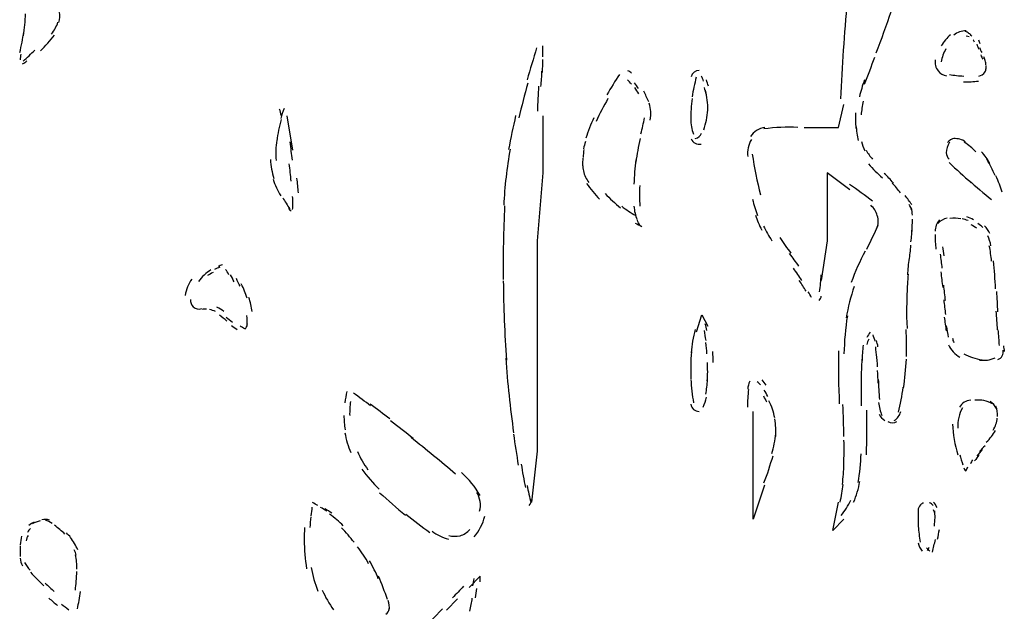
# Model space of a CAD drawing. Units: inches. Extents: x 48628 to 116498, y -68824 to -21783.
# Drawn here: x 75302 to 75578, y -54584 to -54419 of the extents above; entities that cross this region are included whole.
import ezdxf

# ---------------------------------------------------------------- set-up
doc = ezdxf.new("R2010")
doc.units = ezdxf.units.IN
doc.header["$MEASUREMENT"] = 0
doc.layers.add('freecads.com', color=7, linetype='Continuous')

msp = doc.modelspace()

# ---------------------------------------------------------------- linework, layer by layer
at = {"layer": 'freecads.com', "color": 0}
for p, q in [((75531.94, -54448.76), (75533.48, -54442.36)), ((75378.95, -54455.12), (75377.4, -54445.56)), ((75449.07, -54445.56), (75449.07, -54461.52)), ((75522.35, -54448.76), (75531.94, -54448.76)), ((75449.07, -54461.52), (75447.45, -54480.6)), ((75535.1, -54466.3), (75528.74, -54461.52)), ((75528.74, -54461.52), (75528.74, -54480.6)), ((75447.45, -54480.6), (75447.45, -54539.57)), ((75528.74, -54480.6), (75527.12, -54491.74)), ((75492.12, -54506.11), (75493.67, -54501.33)), ((75493.67, -54501.33), (75495.29, -54504.5)), ((75508.04, -54558.65), (75508.04, -54528.43)), ((75447.45, -54539.57), (75445.91, -54553.87)), ((75511.21, -54549.13), (75508.04, -54558.65)), ((75530.32, -54561.85), (75531.94, -54553.87)), ((75533.48, -54558.65), (75530.32, -54561.85)), ((75431.53, -54574.61), (75428.37, -54577.81)), ((75431.53, -54576.19), (75431.53, -54574.61)), ((75425.17, -54581.01), (75422.01, -54584.17))]:
    msp.add_line(p, q, dxfattribs=at)
for points in [[(75534.39, -54413.46), (75533.56, -54422.53), (75532.92, -54431.63), (75532.51, -54440.78)], [(75303.5, -54423.09), (75303.75, -54421.06), (75303.96, -54418.99), (75304.07, -54416.92)], [(75313.4, -54419.4), (75313.71, -54418.39), (75313.76, -54417.3), (75313.46, -54416.24)], [(75542.48, -54427.91), (75543.98, -54424.03), (75545.45, -54420.12), (75546.77, -54416.13)], [(75311.33, -54422.6), (75312.1, -54421.62), (75312.72, -54420.49), (75313.14, -54419.29)], [(75302.41, -54427.8), (75302.92, -54425.88), (75303.29, -54423.96), (75303.55, -54422)], [(75308.21, -54427.34), (75309.62, -54425.95), (75310.96, -54424.48), (75312.21, -54422.94)], [(75563.37, -54422.79), (75562.35, -54423.66), (75561.41, -54424.75), (75560.69, -54425.95)], [(75567.77, -54421.7), (75566.49, -54421.7), (75565.25, -54422.11), (75564.23, -54422.94)], [(75568.52, -54422.41), (75568.18, -54422.19), (75567.88, -54422), (75567.54, -54421.89)], [(75568.56, -54423.39), (75568.3, -54423.28), (75568.03, -54423.24), (75567.77, -54423.24)], [(75569.28, -54423.2), (75569.09, -54422.87), (75568.82, -54422.6), (75568.52, -54422.41)], [(75447.3, -54426.44), (75446.44, -54429.45), (75445.5, -54432.46), (75444.67, -54435.47)], [(75449.07, -54429), (75449.07, -54427.98), (75449.07, -54426.97), (75449.07, -54425.95)], [(75570.03, -54424.9), (75569.95, -54424.63), (75569.8, -54424.37), (75569.65, -54424.18)], [(75570.74, -54425.46), (75570.89, -54425.95), (75571.04, -54426.37), (75571.27, -54426.82)], [(75571.19, -54424.22), (75571.31, -54424.6), (75571.42, -54424.9), (75571.57, -54425.27)], [(75571.46, -54426.4), (75571.68, -54426.86), (75571.87, -54427.34), (75572.1, -54427.8)], [(75302.77, -54428.21), (75302.61, -54428.74), (75302.57, -54429.3), (75302.51, -54429.87)], [(75303.34, -54430.17), (75304.48, -54429.19), (75305.57, -54428.17), (75306.66, -54427.08)], [(75542.07, -54429.19), (75541.09, -54431.71), (75540.07, -54434.23), (75539.17, -54436.72)], [(75562.05, -54426.78), (75561.41, -54427.87), (75560.92, -54429.11), (75560.73, -54430.36)], [(75571.83, -54428.47), (75571.99, -54428.89), (75572.17, -54429.3), (75572.36, -54429.68)], [(75573.08, -54430.05), (75572.96, -54429.68), (75572.81, -54429.3), (75572.66, -54428.96)], [(75303.23, -54430.92), (75303.7, -54430.73), (75304.07, -54430.51), (75304.43, -54430.13)], [(75448.96, -54433.37), (75449.03, -54432.16), (75449.07, -54430.92), (75449.07, -54429.72)], [(75559.08, -54429.79), (75558.85, -54430.92), (75559.19, -54432.05), (75559.9, -54432.95)], [(75573.26, -54431.22), (75573.26, -54430.81), (75573.19, -54430.47), (75573.08, -54430.05)], [(75573.34, -54432.46), (75573.34, -54432.12), (75573.34, -54431.75), (75573.34, -54431.45)], [(75448.54, -54437.32), (75448.66, -54435.85), (75448.77, -54434.46), (75448.81, -54432.99)], [(75470.56, -54433.93), (75469.28, -54435.77), (75468.15, -54437.73), (75467.02, -54439.61)], [(75473.91, -54433.55), (75473.65, -54433.29), (75473.31, -54433.03), (75472.93, -54432.95)], [(75492.88, -54432.84), (75491.79, -54432.84), (75490.88, -54433.52), (75490.62, -54434.57)], [(75492.05, -54434.68), (75491.6, -54436.53), (75491.18, -54438.37), (75490.92, -54440.25)], [(75494.08, -54435.77), (75493.93, -54435.32), (75493.74, -54434.87), (75493.55, -54434.38)], [(75559.9, -54432.95), (75560.51, -54433.67), (75561.3, -54434.12), (75562.24, -54434.34)], [(75563.03, -54433.93), (75564.35, -54434.19), (75565.7, -54434.34), (75567.05, -54434.38)], [(75571.27, -54434.38), (75571.99, -54434.27), (75572.59, -54433.89), (75572.96, -54433.29)], [(75572.96, -54433.29), (75573.19, -54432.95), (75573.26, -54432.58), (75573.34, -54432.2)], [(75444.82, -54436.41), (75443.95, -54439.61), (75443.09, -54442.85), (75442.33, -54446.12)], [(75447.87, -54437.2), (75447.72, -54439.54), (75447.6, -54441.87), (75447.53, -54444.2)], [(75473.87, -54436.68), (75473.5, -54436.23), (75473.19, -54435.77), (75472.82, -54435.44)], [(75475.87, -54437.88), (75475.57, -54437.36), (75475.15, -54436.79), (75474.74, -54436.26)], [(75475.94, -54439.39), (75475.64, -54438.79), (75475.26, -54438.18), (75474.89, -54437.62)], [(75494.91, -54439.61), (75494.76, -54438.97), (75494.53, -54438.3), (75494.35, -54437.62)], [(75495.47, -54437.2), (75495.29, -54436.64), (75495.14, -54436.04), (75494.91, -54435.47)], [(75539.21, -54435.47), (75538.64, -54437.05), (75538.19, -54438.6), (75537.81, -54440.18)], [(75567.02, -54436), (75568.41, -54436.04), (75569.8, -54435.96), (75571.19, -54435.77)], [(75478.73, -54441.61), (75478.31, -54440.55), (75477.86, -54439.58), (75477.33, -54438.6)], [(75495.29, -54443.94), (75495.32, -54442.06), (75495.14, -54440.18), (75494.65, -54438.37)], [(75467.32, -54440.7), (75466.12, -54442.81), (75464.99, -54444.92), (75463.97, -54447.1)], [(75479.37, -54444.36), (75479.25, -54443.53), (75479.1, -54442.81), (75478.84, -54442.02)], [(75490.88, -54440.7), (75490.62, -54442.7), (75490.51, -54444.66), (75490.51, -54446.69)], [(75538.83, -54441.46), (75538.6, -54442.7), (75538.38, -54443.98), (75538.3, -54445.3)], [(75375.74, -54445.45), (75375.63, -54444.81), (75375.48, -54444.2), (75375.27, -54443.68)], [(75376.52, -54443.45), (75376.16, -54444.39), (75375.84, -54445.33), (75375.59, -54446.27)], [(75441.43, -54445.48), (75440.72, -54448.61), (75440.04, -54451.77), (75439.47, -54454.93)], [(75479.14, -54446.73), (75479.29, -54445.86), (75479.4, -54445.03), (75479.37, -54444.13)], [(75494.19, -54449.44), (75494.8, -54447.67), (75495.17, -54445.79), (75495.29, -54443.94)], [(75536.72, -54444.69), (75536.65, -54446.16), (75536.65, -54447.63), (75536.83, -54449.06)], [(75375.74, -54446.58), (75375.16, -54448.5), (75374.75, -54450.56), (75374.5, -54452.6)], [(75463.37, -54446.05), (75462.51, -54447.93), (75461.72, -54449.89), (75461.11, -54451.81)], [(75476.54, -54450.56), (75476.92, -54449.06), (75477.3, -54447.55), (75477.52, -54446.05)], [(75490.51, -54446.43), (75490.51, -54447.89), (75490.77, -54449.32), (75491.3, -54450.64)], [(75520.54, -54448.8), (75517.38, -54448.65), (75514.22, -54448.8), (75511.05, -54449.17)], [(75536.83, -54448.23), (75536.98, -54449.7), (75537.14, -54451.09), (75537.44, -54452.48)], [(75491.79, -54451.88), (75492.65, -54451.73), (75493.25, -54451.17), (75493.52, -54450.38)], [(75511.32, -54448.8), (75509.62, -54449.02), (75508.19, -54449.96), (75507.25, -54451.36)], [(75374.45, -54452.37), (75374.18, -54454.25), (75374.13, -54456.17), (75374.29, -54458.05)], [(75378.86, -54457.98), (75378.69, -54456.29), (75378.43, -54454.52), (75378.23, -54452.82)], [(75461, -54452.75), (75460.81, -54453.43), (75460.59, -54454.1), (75460.47, -54454.78)], [(75476.36, -54451.92), (75475.83, -54454.1), (75475.41, -54456.32), (75475.15, -54458.51)], [(75490.66, -54451.96), (75491.07, -54453.05), (75492.28, -54453.73), (75493.4, -54453.46)], [(75507.52, -54452.15), (75506.65, -54453.58), (75506.28, -54455.31), (75506.54, -54456.96)], [(75538.42, -54452.75), (75538.64, -54453.61), (75538.9, -54454.52), (75539.36, -54455.31)], [(75563.07, -54452.94), (75562.5, -54453.84), (75562.16, -54454.89), (75562.16, -54455.91)], [(75564.46, -54451.92), (75563.71, -54451.96), (75562.95, -54452.37), (75562.54, -54453.05)], [(75567.58, -54452.82), (75566.6, -54452.18), (75565.44, -54451.88), (75564.23, -54451.92)], [(75570.44, -54455.65), (75569.5, -54454.63), (75568.41, -54453.73), (75567.21, -54452.94)], [(75439.89, -54454.89), (75438.95, -54460.05), (75438.35, -54465.36), (75438.08, -54470.62)], [(75460.59, -54454.97), (75460.47, -54455.72), (75460.36, -54456.47), (75460.32, -54457.26)], [(75507.78, -54456.29), (75508.35, -54460.12), (75509.14, -54463.96), (75510.04, -54467.69)], [(75539.73, -54455.19), (75540.18, -54456.13), (75540.82, -54456.96), (75541.5, -54457.68)], [(75562.16, -54455.91), (75562.16, -54456.59), (75562.43, -54457.23), (75562.95, -54457.64)], [(75574.36, -54458.88), (75573.75, -54457.72), (75572.96, -54456.66), (75572.02, -54455.65)], [(75372.68, -54457.79), (75372.84, -54459.6), (75373.15, -54461.37), (75373.66, -54463.13)], [(75378.48, -54463.81), (75378.34, -54462.19), (75378.18, -54460.58), (75377.96, -54458.96)], [(75460.29, -54457.38), (75460.21, -54458.09), (75460.21, -54458.81), (75460.21, -54459.52)], [(75460.21, -54459.3), (75460.21, -54459.86), (75460.32, -54460.43), (75460.44, -54460.99)], [(75475.15, -54457.87), (75474.85, -54460.16), (75474.7, -54462.38), (75474.59, -54464.68)], [(75540.33, -54459.03), (75541.58, -54460.39), (75542.89, -54461.7), (75544.25, -54462.95)], [(75562.95, -54458.62), (75564.99, -54460.58), (75567.05, -54462.46), (75569.12, -54464.3)], [(75575.82, -54462.31), (75575.15, -54460.69), (75574.36, -54459.15), (75573.53, -54457.68)], [(75460.44, -54460.99), (75460.7, -54462.19), (75461.23, -54463.29), (75461.94, -54464.26)], [(75547.33, -54464.38), (75546.51, -54463.44), (75545.64, -54462.5), (75544.78, -54461.67)], [(75577.86, -54466.97), (75577.33, -54465.39), (75576.76, -54463.93), (75576.09, -54462.38)], [(75373.45, -54463.32), (75373.97, -54464.94), (75374.64, -54466.48), (75375.59, -54467.95)], [(75380.57, -54467.12), (75380.41, -54465.77), (75380.3, -54464.38), (75380.14, -54463.02)], [(75461.3, -54464.53), (75462.47, -54466.07), (75463.64, -54467.54), (75464.95, -54468.93)], [(75476.21, -54465.05), (75476.13, -54466.97), (75476.13, -54468.93), (75476.28, -54470.89)], [(75541.5, -54469.5), (75539.36, -54467.84), (75537.25, -54466.3), (75534.99, -54464.79)], [(75549.33, -54467.16), (75548.61, -54466.18), (75547.82, -54465.24), (75547, -54464.38)], [(75568.41, -54463.55), (75570.52, -54465.39), (75572.66, -54467.27), (75574.85, -54469.04)], [(75466.53, -54467.31), (75467.85, -54468.74), (75469.28, -54470.06), (75470.79, -54471.3)], [(75552.49, -54470.44), (75551.85, -54469.53), (75551.29, -54468.74), (75550.61, -54467.84)], [(75376.16, -54468.52), (75376.77, -54469.53), (75377.45, -54470.59), (75378.13, -54471.64)], [(75378.95, -54470.02), (75378.95, -54469.42), (75378.95, -54468.78), (75378.91, -54468.14)], [(75378.91, -54471.79), (75378.95, -54471.26), (75378.95, -54470.7), (75378.95, -54470.13)], [(75507.82, -54468.93), (75508.23, -54470.51), (75508.72, -54471.98), (75509.25, -54473.45)], [(75542.82, -54473.48), (75542.52, -54472.39), (75541.92, -54471.38), (75540.97, -54470.62)], [(75552.49, -54472.09), (75552.34, -54471.49), (75552.08, -54470.89), (75551.74, -54470.4)], [(75377.76, -54471.53), (75377.96, -54471.83), (75378.23, -54472.09), (75378.54, -54472.28)], [(75438.35, -54470.81), (75438.04, -54477.7), (75437.86, -54484.55), (75437.93, -54491.44)], [(75471.16, -54470.85), (75472.37, -54471.83), (75473.72, -54472.73), (75475.11, -54473.45)], [(75474.59, -54470.89), (75474.7, -54472.2), (75475, -54473.45), (75475.53, -54474.65)], [(75508.65, -54473.37), (75509.14, -54474.8), (75509.74, -54476.19), (75510.42, -54477.55)], [(75542.63, -54477.21), (75543.16, -54476.04), (75543.19, -54474.73), (75542.82, -54473.48)], [(75552.64, -54473.37), (75552.64, -54472.66), (75552.53, -54471.98), (75552.38, -54471.3)], [(75474.96, -54475.63), (75475.57, -54475.93), (75476.21, -54476.23), (75476.85, -54476.57)], [(75476.21, -54476.19), (75475.98, -54475.74), (75475.79, -54475.25), (75475.57, -54474.8)], [(75539.85, -54482.89), (75541.01, -54480.71), (75542.07, -54478.49), (75543.04, -54476.23)], [(75552.6, -54478), (75552.64, -54476.87), (75552.64, -54475.67), (75552.64, -54474.54)], [(75560.21, -54474.73), (75559.49, -54475.67), (75559.08, -54476.76), (75559, -54477.89)], [(75562.39, -54474.27), (75561.41, -54474.43), (75560.47, -54474.95), (75559.83, -54475.74)], [(75566.26, -54474.43), (75565.29, -54474.24), (75564.19, -54474.16), (75563.18, -54474.31)], [(75568.26, -54474.91), (75567.73, -54474.69), (75567.17, -54474.54), (75566.6, -54474.43)], [(75569.8, -54474.69), (75569.2, -54474.39), (75568.56, -54474.05), (75567.96, -54473.86)], [(75570.71, -54477.06), (75570.18, -54476.72), (75569.65, -54476.42), (75569.09, -54476.08)], [(75572.36, -54476.8), (75571.99, -54476.42), (75571.5, -54476.04), (75571.04, -54475.74)], [(75510.94, -54476.46), (75511.62, -54477.85), (75512.41, -54479.24), (75513.28, -54480.56)], [(75552.26, -54480.86), (75552.42, -54479.51), (75552.53, -54478.15), (75552.6, -54476.8)], [(75559, -54478.79), (75558.96, -54480.18), (75559.08, -54481.58), (75559.26, -54482.93)], [(75574.32, -54478.53), (75574.02, -54477.7), (75573.49, -54476.98), (75572.85, -54476.34)], [(75515.5, -54479.66), (75516.51, -54481.16), (75517.53, -54482.63), (75518.58, -54484.06)], [(75551.74, -54486.05), (75551.96, -54484.66), (75552.11, -54483.31), (75552.23, -54481.84)], [(75574.69, -54481.95), (75574.47, -54480.97), (75574.21, -54480.03), (75573.79, -54479.17)], [(75520.84, -54487.67), (75519.97, -54486.47), (75519.15, -54485.34), (75518.24, -54484.17)], [(75539.39, -54483.46), (75537.93, -54486.32), (75536.57, -54489.25), (75535.52, -54492.3)], [(75561.03, -54488.24), (75560.88, -54486.92), (75560.73, -54485.64), (75560.51, -54484.32)], [(75561.56, -54484.81), (75561.45, -54483.91), (75561.3, -54483.08), (75561.15, -54482.25)], [(75574.85, -54486.32), (75574.69, -54484.85), (75574.54, -54483.38), (75574.21, -54481.99)], [(75359.24, -54487.33), (75358.83, -54487.48), (75358.42, -54487.6), (75358.05, -54487.75)], [(75551.74, -54485.53), (75551.51, -54487.03), (75551.36, -54488.58), (75551.25, -54490.16)], [(75575.97, -54494.03), (75575.82, -54491.4), (75575.67, -54488.8), (75575.41, -54486.2)], [(75356.03, -54488.76), (75354.63, -54489.55), (75353.44, -54490.65), (75352.5, -54492)], [(75356.6, -54489.48), (75356.09, -54489.74), (75355.52, -54490.04), (75355.05, -54490.34)], [(75358.51, -54487.97), (75358, -54488.16), (75357.48, -54488.39), (75357.02, -54488.65)], [(75361.06, -54490.08), (75360.75, -54489.55), (75360.44, -54489.06), (75360.12, -54488.58)], [(75521.67, -54491.7), (75520.92, -54490.57), (75520.12, -54489.4), (75519.33, -54488.27)], [(75551.44, -54489.97), (75551.29, -54491.81), (75551.17, -54493.66), (75551.14, -54495.46)], [(75561.26, -54493.66), (75561.03, -54492.23), (75560.88, -54490.72), (75560.73, -54489.25)], [(75350.64, -54491.32), (75349.65, -54492.68), (75349.03, -54494.26), (75348.82, -54495.91)], [(75362.56, -54492.08), (75362.21, -54491.4), (75361.83, -54490.76), (75361.48, -54490.16)], [(75364.22, -54493.32), (75363.92, -54492.6), (75363.49, -54491.93), (75363.14, -54491.17)], [(75366.2, -54496.67), (75365.73, -54495.35), (75365.21, -54494), (75364.54, -54492.68)], [(75437.97, -54491.81), (75438.04, -54499.23), (75438.35, -54506.64), (75438.83, -54514.05)], [(75522.87, -54494.71), (75522.23, -54493.73), (75521.63, -54492.72), (75520.95, -54491.74)], [(75526.64, -54494.86), (75526.86, -54493.32), (75527.01, -54491.74), (75527.09, -54490.16)], [(75524.34, -54496.52), (75524.08, -54495.95), (75523.81, -54495.39), (75523.44, -54494.86)], [(75536.35, -54493.36), (75535.37, -54496.22), (75534.58, -54499.23), (75534.12, -54502.16)], [(75551.14, -54495.58), (75551.1, -54497.42), (75551.02, -54499.23), (75551.02, -54501)], [(75561.94, -54497.31), (75561.75, -54495.91), (75561.6, -54494.45), (75561.45, -54493.05)], [(75576.2, -54494.75), (75576.35, -54496.67), (75576.43, -54498.59), (75576.54, -54500.47)], [(75350.33, -54497.01), (75350.22, -54497.76), (75350.48, -54498.55), (75351.06, -54499.08)], [(75367.6, -54500.43), (75367.39, -54499.08), (75367.08, -54497.76), (75366.67, -54496.48)], [(75526.52, -54497.34), (75526.86, -54497.01), (75527.09, -54496.52), (75527.12, -54496.06)], [(75561.45, -54497.16), (75561.6, -54498.51), (75561.75, -54499.9), (75561.94, -54501.26)], [(75351.06, -54499.08), (75351.68, -54499.68), (75352.61, -54499.9), (75353.44, -54499.57)], [(75354.73, -54499.79), (75354.37, -54499.68), (75353.96, -54499.75), (75353.54, -54499.87)], [(75357.28, -54500.43), (75356.76, -54500.17), (75356.19, -54499.94), (75355.62, -54499.87)], [(75359.6, -54500.36), (75359.03, -54499.94), (75358.37, -54499.53), (75357.69, -54499.23)], [(75551.02, -54500.73), (75551.02, -54502.24), (75551.1, -54503.74), (75551.17, -54505.17)], [(75576.09, -54500.32), (75576.2, -54502.01), (75576.35, -54503.78), (75576.43, -54505.55)], [(75360.49, -54503.07), (75359.82, -54502.5), (75359.09, -54501.97), (75358.42, -54501.45)], [(75360.33, -54501.97), (75360.85, -54502.43), (75361.42, -54502.91), (75362.05, -54503.37)], [(75365.53, -54505.4), (75365.94, -54504.98), (75366.2, -54504.42), (75366.24, -54503.82)], [(75366.2, -54504.57), (75366.24, -54503.59), (75366.2, -54502.54), (75366.09, -54501.56)], [(75495.06, -54505.74), (75494.98, -54505.1), (75494.8, -54504.46), (75494.61, -54503.82)], [(75534.43, -54501.6), (75533.86, -54505.17), (75533.56, -54508.71), (75533.48, -54512.29)], [(75561.6, -54502.01), (75561.75, -54503.25), (75561.94, -54504.57), (75562.12, -54505.81)], [(75361.74, -54504.31), (75362.26, -54504.72), (75362.83, -54505.1), (75363.4, -54505.44)], [(75364.22, -54504.46), (75364.58, -54504.72), (75365.06, -54504.91), (75365.47, -54505.13)], [(75491.79, -54505.44), (75491.18, -54507.62), (75490.81, -54509.8), (75490.62, -54511.98)], [(75494.8, -54508.52), (75494.65, -54507.58), (75494.53, -54506.64), (75494.38, -54505.7)], [(75540.82, -54506.15), (75540.45, -54506.68), (75540.18, -54507.2), (75539.88, -54507.66)], [(75550.98, -54513), (75551.1, -54510.48), (75551.02, -54507.92), (75550.87, -54505.44)], [(75562.12, -54504.46), (75562.35, -54505.47), (75562.5, -54506.57), (75562.69, -54507.62)], [(75576.65, -54505.55), (75576.76, -54507.02), (75576.88, -54508.52), (75576.95, -54509.91)], [(75495.06, -54512.25), (75494.98, -54511.19), (75494.87, -54510.18), (75494.76, -54509.12)], [(75540.41, -54508.15), (75540.15, -54508.6), (75539.92, -54509.2), (75539.88, -54509.69)], [(75542.22, -54508.75), (75542.07, -54508.15), (75541.84, -54507.58), (75541.65, -54506.94)], [(75543.01, -54510.33), (75542.89, -54509.69), (75542.78, -54509.12), (75542.59, -54508.56)], [(75563.89, -54507.88), (75563.93, -54508.3), (75564.12, -54508.71), (75564.23, -54509.12)], [(75490.69, -54511.72), (75490.51, -54514.28), (75490.47, -54516.8), (75490.58, -54519.32)], [(75496.83, -54514.69), (75496.83, -54513.68), (75496.79, -54512.66), (75496.68, -54511.65)], [(75531.94, -54511.46), (75531.9, -54516.39), (75531.94, -54521.36), (75532.17, -54526.25)], [(75538.83, -54509.8), (75538.68, -54511.34), (75538.6, -54512.85), (75538.49, -54514.47)], [(75542.67, -54513.26), (75542.59, -54512.29), (75542.48, -54511.31), (75542.37, -54510.33)], [(75562.76, -54509.76), (75563.44, -54511.19), (75564.57, -54512.44), (75566, -54513.23)], [(75576.61, -54513.9), (75577.67, -54513.49), (75578.27, -54512.4), (75578.08, -54511.27)], [(75578.19, -54509.99), (75578.19, -54510.52), (75578.31, -54511.08), (75578.42, -54511.61)], [(75438.65, -54513.49), (75439.17, -54520.49), (75439.89, -54527.49), (75440.87, -54534.38)], [(75495.17, -54519.85), (75495.29, -54518.16), (75495.29, -54516.43), (75495.21, -54514.73)], [(75538.49, -54513.75), (75538.38, -54515.71), (75538.3, -54517.67), (75538.3, -54519.7)], [(75542.89, -54515.94), (75542.82, -54514.73), (75542.78, -54513.53), (75542.63, -54512.4)], [(75550.19, -54521.88), (75550.57, -54519.21), (75550.83, -54516.5), (75550.98, -54513.79)], [(75567.05, -54512.29), (75568.67, -54513.15), (75570.37, -54513.68), (75572.17, -54513.94)], [(75571.42, -54514.02), (75572.93, -54514.2), (75574.43, -54514.02), (75575.82, -54513.41)], [(75543.04, -54520.53), (75543.04, -54519.32), (75543.01, -54518.16), (75542.89, -54516.95)], [(75490.58, -54519.44), (75490.66, -54521.62), (75490.92, -54523.84), (75491.3, -54526.02)], [(75494.72, -54523.61), (75494.98, -54522.26), (75495.17, -54520.9), (75495.21, -54519.55)], [(75507.07, -54519.96), (75506.73, -54520.64), (75506.54, -54521.43), (75506.5, -54522.15)], [(75510.04, -54520.98), (75509.81, -54520.68), (75509.47, -54520.38), (75509.17, -54520.11)], [(75511.62, -54521.05), (75511.24, -54520.53), (75510.94, -54520), (75510.53, -54519.55)], [(75538.3, -54519.66), (75538.26, -54522.03), (75538.26, -54524.44), (75538.3, -54526.85)], [(75543.08, -54519.44), (75543.16, -54521.36), (75543.23, -54523.24), (75543.46, -54525.08)], [(75394.16, -54522.82), (75393.9, -54523.84), (75393.67, -54524.93), (75393.52, -54526.02)], [(75506.69, -54522.26), (75506.54, -54523.91), (75506.43, -54525.57), (75506.43, -54527.23)], [(75512.15, -54524.22), (75511.81, -54523.61), (75511.47, -54523.01), (75511.09, -54522.45)], [(75548.8, -54528.66), (75549.33, -54526.36), (75549.74, -54524.03), (75550.08, -54521.66)], [(75395.14, -54525.61), (75394.99, -54526.93), (75394.88, -54528.24), (75394.91, -54529.56)], [(75400.79, -54526.85), (75399.17, -54525.68), (75397.59, -54524.44), (75395.97, -54523.27)], [(75494.04, -54527.23), (75494.46, -54526.29), (75494.72, -54525.34), (75494.98, -54524.44)], [(75511.88, -54525.87), (75511.58, -54525.31), (75511.32, -54524.74), (75510.98, -54524.18)], [(75514.07, -54530.24), (75513.73, -54528.58), (75513.24, -54526.96), (75512.45, -54525.46)], [(75543.16, -54525.91), (75543.31, -54527.19), (75543.61, -54528.43), (75544.1, -54529.56)], [(75569.01, -54525.27), (75567.66, -54525.34), (75566.53, -54526.1), (75565.85, -54527.26)], [(75575.11, -54526.25), (75573.6, -54525.46), (75571.87, -54525.08), (75570.18, -54525.27)], [(75576.2, -54527.57), (75575.82, -54526.77), (75575.18, -54526.1), (75574.43, -54525.68)], [(75406.17, -54530.54), (75404.36, -54529.15), (75402.52, -54527.68), (75400.64, -54526.36)], [(75490.51, -54526.4), (75490.69, -54527.53), (75491.71, -54528.43), (75492.88, -54528.43)], [(75533.45, -54535.43), (75533.41, -54532.46), (75533.3, -54529.45), (75533.18, -54526.51)], [(75539.77, -54540.55), (75539.88, -54536.41), (75539.92, -54532.27), (75539.88, -54528.09)], [(75547.56, -54530.99), (75548.43, -54530.43), (75549.1, -54529.56), (75549.37, -54528.47)], [(75566.68, -54527.38), (75565.7, -54529.11), (75565.29, -54531.07), (75565.4, -54533.1)], [(75576.5, -54529.86), (75576.61, -54528.88), (75576.43, -54527.87), (75576.01, -54526.93)], [(75393.3, -54529.56), (75393.3, -54530.91), (75393.41, -54532.19), (75393.67, -54533.55)], [(75412.75, -54536.03), (75410.65, -54534.38), (75408.58, -54532.72), (75406.39, -54531.1)], [(75514.37, -54535.43), (75514.48, -54533.81), (75514.37, -54532.16), (75514.07, -54530.54)], [(75543.35, -54529.15), (75543.72, -54529.94), (75544.25, -54530.54), (75544.96, -54530.99)], [(75545.79, -54531.29), (75546.58, -54531.74), (75547.56, -54531.74), (75548.31, -54531.22)], [(75575.3, -54533.7), (75575.94, -54532.61), (75576.35, -54531.48), (75576.43, -54530.27)], [(75563.89, -54531.97), (75564.04, -54534.83), (75564.57, -54537.76), (75565.36, -54540.62)], [(75573.38, -54537.01), (75574.43, -54536.03), (75575.3, -54534.94), (75575.97, -54533.77)], [(75393.6, -54534.38), (75393.9, -54536.37), (75394.46, -54538.22), (75395.25, -54539.98)], [(75424.61, -54546.01), (75420.51, -54542.51), (75416.37, -54539.12), (75412.11, -54535.77)], [(75440.83, -54534.75), (75441.24, -54537.65), (75441.69, -54540.62), (75442.18, -54543.52)], [(75513.28, -54540.25), (75513.8, -54538.44), (75514.14, -54536.52), (75514.33, -54534.64)], [(75533.45, -54543.37), (75533.48, -54541.08), (75533.56, -54538.78), (75533.48, -54536.45)], [(75397.1, -54539.68), (75397.89, -54541.49), (75398.87, -54543.18), (75400, -54544.76)], [(75572.25, -54539.12), (75571.72, -54539.72), (75571.27, -54540.29), (75570.74, -54540.93)], [(75573.04, -54538.07), (75572.44, -54538.59), (75571.95, -54539.12), (75571.42, -54539.68)], [(75511.05, -54548.45), (75512.03, -54545.93), (75512.86, -54543.41), (75513.58, -54540.85)], [(75537.44, -54548.34), (75537.93, -54545.7), (75538.23, -54543), (75538.26, -54540.29)], [(75565.93, -54540.55), (75566.23, -54541.49), (75566.49, -54542.47), (75566.79, -54543.41)], [(75569.54, -54542.02), (75569.28, -54542.36), (75569.09, -54542.73), (75568.94, -54543.15)], [(75571.31, -54540.66), (75570.89, -54541.19), (75570.52, -54541.75), (75570.1, -54542.32)], [(75398.34, -54544.65), (75399.81, -54546.61), (75401.43, -54548.49), (75403.19, -54550.22)], [(75443.01, -54543.18), (75443.31, -54545.44), (75443.73, -54547.59), (75444.22, -54549.77)], [(75533.03, -54548.87), (75533.26, -54546.98), (75533.41, -54545.1), (75533.45, -54543.26)], [(75567.05, -54544.24), (75567.17, -54544.61), (75567.36, -54544.91), (75567.62, -54545.18)], [(75567.62, -54545.07), (75567.85, -54544.69), (75568.03, -54544.35), (75568.18, -54543.97)], [(75431.5, -54552.03), (75430.14, -54549.58), (75428.33, -54547.47), (75426.26, -54545.59)], [(75444.63, -54549.17), (75444.93, -54550.79), (75445.31, -54552.44), (75445.72, -54554.06)], [(75532.39, -54553.83), (75532.77, -54552.22), (75533.03, -54550.56), (75533.26, -54548.9)], [(75536.19, -54553.87), (75536.98, -54552.03), (75537.55, -54550.11), (75537.93, -54548.11)], [(75403.31, -54551.2), (75405.68, -54553.38), (75408.09, -54555.49), (75410.53, -54557.52)], [(75431.35, -54556.36), (75431.8, -54554.62), (75431.5, -54552.74), (75430.59, -54551.12)], [(75445.19, -54554.77), (75445.65, -54554.36), (75445.87, -54553.76), (75445.91, -54553.16)], [(75532.69, -54557.6), (75533.75, -54556.32), (75534.69, -54554.85), (75535.37, -54553.31)], [(75384.35, -54555.23), (75384.25, -54556.05), (75384.14, -54556.88), (75384.03, -54557.67)], [(75385.96, -54554.81), (75385.49, -54554.51), (75384.98, -54554.25), (75384.5, -54553.98)], [(75388.49, -54556.36), (75387.92, -54556.02), (75387.3, -54555.64), (75386.73, -54555.34)], [(75389.9, -54556.92), (75389.28, -54556.54), (75388.6, -54556.13), (75387.98, -54555.72)], [(75554.26, -54556.32), (75554.18, -54557.86), (75554.26, -54559.37), (75554.3, -54560.87)], [(75554.9, -54554.62), (75554.52, -54555.04), (75554.26, -54555.6), (75554.26, -54556.2)], [(75555.76, -54554.1), (75555.43, -54554.17), (75555.2, -54554.36), (75554.9, -54554.62)], [(75558.44, -54554.77), (75558.17, -54554.4), (75557.83, -54554.13), (75557.42, -54554.06)], [(75559.6, -54555.34), (75559.26, -54554.81), (75558.93, -54554.29), (75558.55, -54553.83)], [(75558.96, -54557.37), (75558.93, -54556.88), (75558.74, -54556.43), (75558.55, -54556.02)], [(75559, -54558.12), (75559, -54557.52), (75558.96, -54556.88), (75558.93, -54556.28)], [(75308.16, -54559.07), (75307.44, -54559.29), (75306.66, -54559.59), (75305.93, -54559.97)], [(75310.76, -54558.88), (75310.08, -54558.65), (75309.35, -54558.61), (75308.63, -54558.8)], [(75311.48, -54559.86), (75310.96, -54559.44), (75310.29, -54559.07), (75309.62, -54558.91)], [(75383.98, -54558.01), (75383.89, -54559.03), (75383.84, -54560.01), (75383.78, -54560.98)], [(75393.11, -54560.53), (75391.97, -54559.29), (75390.67, -54558.24), (75389.28, -54557.26)], [(75410.65, -54557.26), (75412.87, -54559.03), (75415.09, -54560.72), (75417.42, -54562.34)], [(75429.8, -54563.62), (75431.23, -54561.96), (75432.25, -54560.01), (75432.78, -54557.82)], [(75558.81, -54560.57), (75558.93, -54559.78), (75559, -54559.03), (75559, -54558.24)], [(75305.46, -54561.25), (75305.1, -54561.55), (75304.8, -54561.93), (75304.58, -54562.34)], [(75306.5, -54559.44), (75305.93, -54559.67), (75305.41, -54560.04), (75304.95, -54560.42)], [(75315.11, -54562.79), (75314.19, -54561.96), (75313.19, -54561.13), (75312.21, -54560.34)], [(75382.23, -54560.98), (75382.18, -54562.19), (75382.18, -54563.39), (75382.18, -54564.56)], [(75396.16, -54565.12), (75395.07, -54563.69), (75393.9, -54562.34), (75392.6, -54561.02)], [(75425.89, -54563.28), (75426.94, -54562.94), (75427.85, -54562.38), (75428.6, -54561.55)], [(75554.3, -54560.57), (75554.41, -54562.08), (75554.6, -54563.58), (75554.86, -54565.09)], [(75559.68, -54564.26), (75559.9, -54563.39), (75560.05, -54562.45), (75560.21, -54561.51)], [(75302.92, -54563.39), (75302.77, -54564.15), (75302.61, -54564.97), (75302.57, -54565.8)], [(75304.8, -54563.17), (75304.53, -54563.62), (75304.32, -54564.15), (75304.23, -54564.71)], [(75316.67, -54563.77), (75316.36, -54563.32), (75315.94, -54562.9), (75315.52, -54562.49)], [(75317.81, -54565.46), (75317.45, -54564.86), (75317.08, -54564.3), (75316.67, -54563.77)], [(75382.18, -54564.41), (75382.18, -54567.16), (75382.38, -54569.87), (75382.84, -54572.54)], [(75418.02, -54562.04), (75419.41, -54563.02), (75420.92, -54563.73), (75422.58, -54564.26)], [(75422.73, -54563.17), (75423.71, -54563.51), (75424.83, -54563.51), (75425.89, -54563.28)], [(75558.25, -54567.87), (75558.55, -54566.7), (75558.85, -54565.54), (75559.11, -54564.37)], [(75302.57, -54566.07), (75302.46, -54567.04), (75302.51, -54568.1), (75302.57, -54569.11)], [(75318.22, -54568.7), (75318.11, -54568.21), (75317.97, -54567.68), (75317.7, -54567.23)], [(75318.69, -54567.27), (75318.43, -54566.63), (75318.11, -54566.07), (75317.81, -54565.46)], [(75400.22, -54571.11), (75399.28, -54569.45), (75398.26, -54567.87), (75397.1, -54566.37)], [(75554.3, -54565.24), (75554.45, -54566.14), (75554.82, -54566.89), (75555.39, -54567.61)], [(75556.63, -54566.63), (75556.89, -54567.01), (75557.19, -54567.27), (75557.53, -54567.53)], [(75556.89, -54567.38), (75557.08, -54567.04), (75557.27, -54566.82), (75557.35, -54566.44)], [(75302.51, -54569.6), (75302.61, -54570.32), (75302.82, -54571.03), (75303.18, -54571.71)], [(75318.43, -54572.61), (75318.49, -54571.26), (75318.33, -54569.98), (75318.07, -54568.62)], [(75303.75, -54570.77), (75304.17, -54571.56), (75304.75, -54572.31), (75305.36, -54572.95)], [(75384.14, -54572.2), (75384.5, -54574.42), (75385.12, -54576.64), (75386.01, -54578.79)], [(75402.93, -54575.4), (75402.25, -54573.63), (75401.43, -54571.94), (75400.45, -54570.28)], [(75305.46, -54573.52), (75306.66, -54574.83), (75307.9, -54576.08), (75309.21, -54577.32)], [(75318.02, -54578.56), (75318.22, -54576.87), (75318.38, -54575.1), (75318.43, -54573.33)], [(75405.49, -54581.16), (75404.74, -54578.97), (75403.91, -54576.79), (75403.01, -54574.61)], [(75429.46, -54577.36), (75429.61, -54576.72), (75429.69, -54575.96), (75429.8, -54575.25)], [(75309.56, -54576.57), (75310.39, -54577.36), (75311.28, -54578.15), (75312.1, -54578.94)], [(75426.83, -54577.43), (75425.78, -54578.52), (75424.8, -54579.61), (75423.74, -54580.7)], [(75430.18, -54580.67), (75430.37, -54579.8), (75430.44, -54578.97), (75430.59, -54578.11)], [(75310.6, -54580.78), (75311.38, -54581.46), (75312.21, -54582.14), (75312.99, -54582.81)], [(75318.59, -54583.79), (75318.95, -54582.21), (75319.2, -54580.59), (75319.47, -54578.94)], [(75387.24, -54578.52), (75388.08, -54580.48), (75389.12, -54582.36), (75390.42, -54584.02)], [(75428.6, -54584.39), (75428.82, -54583.19), (75429.12, -54581.98), (75429.28, -54580.78)], [(75314.13, -54582.44), (75314.76, -54582.96), (75315.47, -54583.49), (75316.15, -54584.02)], [(75405.04, -54585.3), (75405.57, -54584.96), (75405.98, -54584.39), (75406.02, -54583.72)], [(75406.02, -54584.13), (75406.13, -54583.23), (75406.02, -54582.32), (75405.72, -54581.46)], [(75413.92, -54590.64), (75416.37, -54588.46), (75418.7, -54586.2), (75420.92, -54583.75)]]:
    msp.add_open_spline(points, degree=3, dxfattribs=at)

doc.saveas('drawing.dxf')
